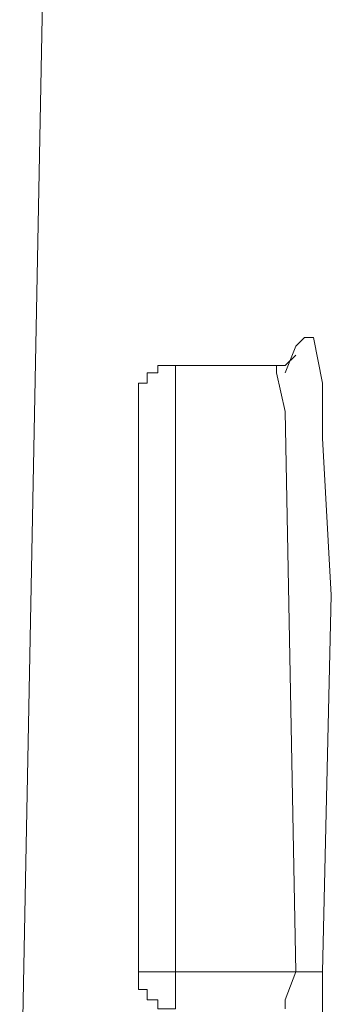
# Model space of a CAD drawing. Units: inches. Extents: x -636 to 2561, y -1181 to 647.
# Drawn here: x 1003 to 1005, y -221 to -213 of the extents above; entities that cross this region are included whole.
import ezdxf

# ---------------------------------------------------------------- set-up
doc = ezdxf.new("R2010")
doc.units = ezdxf.units.IN
doc.header["$MEASUREMENT"] = 0
doc.layers.add('图层 1', color=7, linetype='Continuous')

msp = doc.modelspace()

# ---------------------------------------------------------------- linework, layer by layer
at = {"layer": '图层 1', "color": 7, "lineweight": 9}
for points in [[(1002.5034, -222.392), (1002.8038, -206.9466)], [(1004.8315, -215.4078), (1004.9066, -215.3327)], [(1004.9066, -215.3327), (1004.9066, -215.3327)], [(1004.9066, -215.3327), (1004.9066, -215.3327)], [(1004.9066, -215.3327), (1004.9817, -215.3327)], [(1004.9817, -215.3327), (1005.0568, -215.7207)], [(1004.7439, -215.6331), (1004.8315, -215.4078)], [(1004.8315, -215.4829), (1004.7439, -215.5705)], [(1004.8315, -215.4829), (1004.8315, -215.4829)], [(1004.8315, -215.4829), (1004.8315, -215.4829)], [(1004.8315, -215.4829), (1004.8315, -215.4829)], [(1004.8315, -215.4829), (1004.8315, -215.4829)], [(1004.8315, -215.4829), (1004.8315, -215.4829)], [(1003.8177, -215.5705), (1003.7426, -215.5705), (1003.6675, -215.5705), (1003.6675, -215.6331), (1003.5798, -215.6331), (1003.5798, -215.7207), (1003.5047, -215.7207), (1003.5047, -215.7958), (1003.5047, -215.8709)], [(1004.5812, -215.5705), (1003.8177, -215.5705)], [(1003.8177, -215.5705), (1003.8177, -220.6898)], [(1004.6688, -215.5705), (1004.5812, -215.5705)], [(1004.7439, -215.5705), (1004.5812, -215.5705)], [(1004.6688, -215.6331), (1004.6688, -215.5705)], [(1004.7439, -215.9585), (1004.6688, -215.6331)], [(1005.0568, -215.7207), (1005.0568, -216.1838)], [(1003.5047, -215.8709), (1003.5047, -220.6898)], [(1004.8315, -220.6898), (1004.7439, -215.9585)], [(1005.0568, -216.1838), (1005.1319, -217.5106)], [(1005.1319, -217.5106), (1005.0568, -220.6898)], [(1003.5047, -220.6898), (1003.5047, -220.7649), (1003.5047, -220.84), (1003.5798, -220.84), (1003.5798, -220.9276), (1003.6675, -220.9276), (1003.6675, -221.0027), (1003.7426, -221.0027), (1003.8177, -221.0027)], [(1003.5047, -220.6898), (1003.5047, -220.6898)], [(1003.5047, -220.6898), (1003.5047, -220.6898)], [(1003.5047, -220.6898), (1003.5047, -220.6898)], [(1003.5047, -220.6898), (1003.5047, -220.6898)], [(1003.5047, -220.6898), (1003.5047, -220.6898)], [(1003.5047, -220.6898), (1003.5047, -220.6898)], [(1003.5047, -220.6898), (1003.5047, -220.6898)], [(1003.5047, -220.6898), (1003.5047, -220.6898)], [(1003.5047, -220.6898), (1003.5047, -220.6898)], [(1003.5047, -220.6898), (1003.5047, -220.6898)], [(1003.5047, -220.6898), (1003.5047, -220.6898)], [(1003.5047, -220.6898), (1003.5047, -220.6898)], [(1003.5047, -220.6898), (1003.5047, -220.6898)], [(1003.5047, -220.6898), (1003.5047, -220.6898)], [(1003.5047, -220.6898), (1003.5047, -220.6898)], [(1003.5047, -220.6898), (1003.5047, -220.6898)], [(1003.5798, -220.6898), (1003.5047, -220.6898)], [(1003.5798, -220.6898), (1003.5798, -220.6898)], [(1003.5798, -220.6898), (1003.5798, -220.6898)], [(1003.5798, -220.6898), (1003.5798, -220.6898)], [(1003.5798, -220.6898), (1003.5798, -220.6898)], [(1003.5798, -220.6898), (1003.5798, -220.6898)], [(1003.5798, -220.6898), (1003.5798, -220.6898)], [(1003.5798, -220.6898), (1003.5798, -220.6898)], [(1003.5798, -220.6898), (1003.5798, -220.6898)], [(1003.5798, -220.6898), (1003.5798, -220.6898)], [(1003.5798, -220.6898), (1003.5798, -220.6898)], [(1003.5798, -220.6898), (1003.5798, -220.6898)], [(1003.5798, -220.6898), (1003.5798, -220.6898)], [(1003.6675, -220.6898), (1003.5798, -220.6898)], [(1003.6675, -220.6898), (1003.6675, -220.6898)], [(1003.6675, -220.6898), (1003.6675, -220.6898)], [(1003.6675, -220.6898), (1003.6675, -220.6898)], [(1003.6675, -220.6898), (1003.6675, -220.6898)], [(1003.6675, -220.6898), (1003.6675, -220.6898)], [(1003.6675, -220.6898), (1003.6675, -220.6898)], [(1003.6675, -220.6898), (1003.6675, -220.6898)], [(1003.6675, -220.6898), (1003.6675, -220.6898)], [(1003.6675, -220.6898), (1003.6675, -220.6898)], [(1003.7426, -220.6898), (1003.6675, -220.6898)], [(1003.7426, -220.6898), (1003.7426, -220.6898)], [(1003.7426, -220.6898), (1003.7426, -220.6898)], [(1003.7426, -220.6898), (1003.7426, -220.6898)], [(1003.7426, -220.6898), (1003.7426, -220.6898)], [(1003.7426, -220.6898), (1003.7426, -220.6898)], [(1003.7426, -220.6898), (1003.7426, -220.6898)], [(1003.7426, -220.6898), (1003.7426, -220.6898)], [(1003.7426, -220.6898), (1003.7426, -220.6898)], [(1003.8177, -220.6898), (1003.7426, -220.6898)], [(1003.8177, -220.6898), (1004.8315, -220.6898)], [(1003.8177, -220.6898), (1003.8177, -220.6898)], [(1003.8177, -221.0027), (1003.8177, -220.6898)], [(1004.7439, -220.9276), (1004.8315, -220.6898)], [(1004.8315, -220.6898), (1004.8315, -220.6898)], [(1004.8315, -220.6898), (1004.8315, -220.6898)], [(1004.8315, -220.6898), (1004.8315, -220.6898)], [(1004.8315, -220.6898), (1004.8315, -220.6898)], [(1004.8315, -220.6898), (1004.8315, -220.6898)], [(1004.8315, -220.6898), (1004.8315, -220.6898)], [(1004.8315, -220.6898), (1004.8315, -220.6898)], [(1004.8315, -220.6898), (1004.8315, -220.6898)], [(1004.8315, -220.6898), (1004.9066, -220.6898)], [(1004.9066, -220.6898), (1004.9066, -220.6898)], [(1004.9066, -220.6898), (1004.9066, -220.6898)], [(1004.9066, -220.6898), (1004.9066, -220.6898)], [(1004.9066, -220.6898), (1004.9066, -220.6898)], [(1004.9066, -220.6898), (1004.9066, -220.6898)], [(1004.9066, -220.6898), (1004.9066, -220.6898)], [(1004.9066, -220.6898), (1004.9066, -220.6898)], [(1004.9066, -220.6898), (1004.9066, -220.6898)], [(1004.9066, -220.6898), (1004.9066, -220.6898)], [(1004.9066, -220.6898), (1004.9817, -220.6898)], [(1004.9817, -220.6898), (1004.9817, -220.6898)], [(1004.9817, -220.6898), (1004.9817, -220.6898)], [(1004.9817, -220.6898), (1004.9817, -220.6898)], [(1004.9817, -220.6898), (1004.9817, -220.6898)], [(1004.9817, -220.6898), (1004.9817, -220.6898)], [(1004.9817, -220.6898), (1004.9817, -220.6898)], [(1004.9817, -220.6898), (1004.9817, -220.6898)], [(1004.9817, -220.6898), (1004.9817, -220.6898)], [(1004.9817, -220.6898), (1004.9817, -220.6898)], [(1004.9817, -220.6898), (1004.9817, -220.6898)], [(1004.9817, -220.6898), (1004.9817, -220.6898)], [(1004.9817, -220.6898), (1005.0568, -220.6898)], [(1005.0568, -220.6898), (1005.0568, -221.228)], [(1005.0568, -220.6898), (1005.0568, -220.6898)], [(1005.0568, -220.6898), (1005.0568, -220.6898)], [(1005.0568, -220.6898), (1005.0568, -220.6898)], [(1005.0568, -220.6898), (1005.0568, -220.6898)], [(1005.0568, -220.6898), (1005.0568, -220.6898)], [(1005.0568, -220.6898), (1005.0568, -220.6898)], [(1005.0568, -220.6898), (1005.0568, -220.6898)], [(1005.0568, -220.6898), (1005.0568, -220.6898)], [(1005.0568, -220.6898), (1005.0568, -220.6898)], [(1005.0568, -220.6898), (1005.0568, -220.6898)], [(1005.0568, -220.6898), (1005.0568, -220.6898)], [(1005.0568, -220.6898), (1005.0568, -220.6898)], [(1005.0568, -220.6898), (1005.0568, -220.6898)], [(1005.0568, -220.6898), (1005.0568, -220.6898)], [(1005.0568, -220.6898), (1005.0568, -220.6898)], [(1005.0568, -220.6898), (1005.0568, -220.6898)], [(1005.0568, -220.6898), (1005.0568, -220.6898)], [(1005.0568, -220.6898), (1005.0568, -220.6898)], [(1005.0568, -220.6898), (1005.0568, -220.6898)], [(1004.7439, -221.0027), (1004.7439, -220.9276)]]:
    msp.add_lwpolyline(points, dxfattribs=at)

doc.saveas('drawing.dxf')
